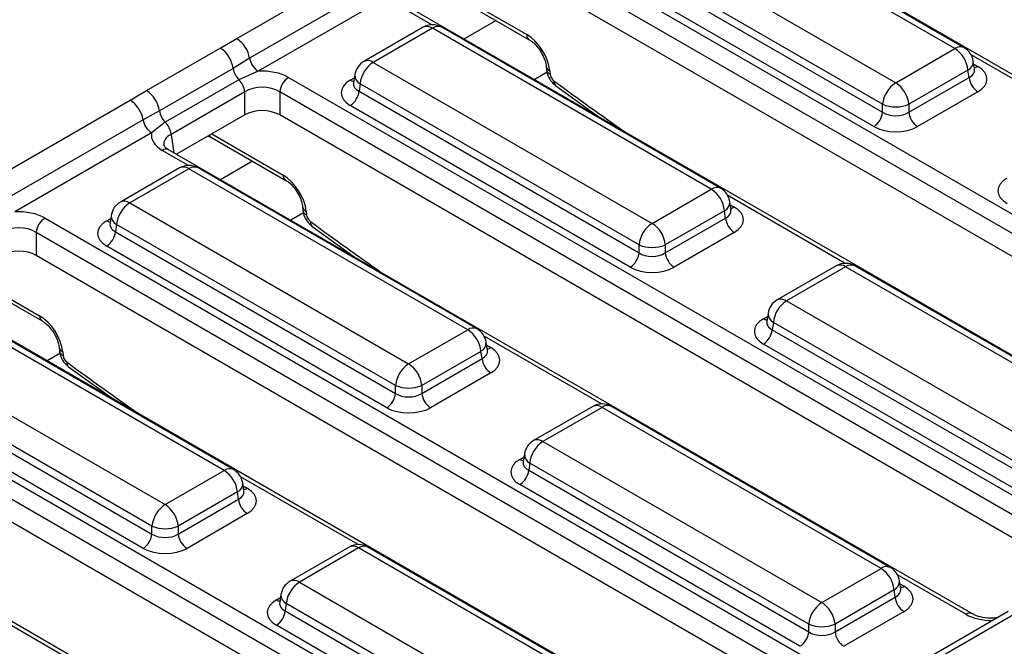
# Model space of a CAD drawing. Units: millimetres. Extents: x 40 to 2075, y -24 to 1455.
# Drawn here: x 1752 to 1831, y 1112 to 1163 of the extents above; entities that cross this region are included whole.
import ezdxf

# ---------------------------------------------------------------- set-up
doc = ezdxf.new("R2010")
doc.units = ezdxf.units.MM
doc.header["$LTSCALE"] = 5
doc.linetypes.add('SLD-Сплошная', pattern=[0])

msp = doc.modelspace()

# ---------------------------------------------------------------- linework, layer by layer
at = {"color": 7, "linetype": 'SLD-Сплошная', "lineweight": 25}
for p, q in [((1867.45604, 1137.66918), (1802.84032, 1174.97104)), ((1826.90885, 1160.48725), (1804.47512, 1173.43797)), ((1827.65879, 1160.56152), (1805.22506, 1173.51223)), ((1799.71907, 1170.69236), (1822.15279, 1157.74164)), ((1792.90586, 1169.47511), (1857.52158, 1132.17325)), ((1821.09617, 1156.01361), (1798.66245, 1168.96432)), ((1856.81716, 1131.02122), (1792.20144, 1168.32308)), ((1798.57362, 1168.37813), (1821.09617, 1155.37614)), ((1769.15021, 1161.29709), (1780.1618, 1167.65395)), ((1856.10039, 1129.58168), (1792.20144, 1166.46975)), ((1820.39175, 1154.22412), (1797.86921, 1167.22611)), ((1781.20103, 1166.07417), (1770.18944, 1159.71731)), ((1781.89385, 1165.02098), (1770.88226, 1158.66412)), ((1786.70727, 1164.64964), (1792.6814, 1161.20085)), ((1847.86918, 1126.36192), (1783.25346, 1163.66379)), ((1784.13833, 1162.20498), (1779.38227, 1159.45937)), ((1784.88827, 1162.13071), (1780.13221, 1159.3851)), ((1807.32199, 1149.18), (1784.88827, 1162.13071)), ((1808.07193, 1149.25426), (1785.63821, 1162.20498)), ((1767.818, 1160.53669), (1769.15021, 1161.29709)), ((1761.89215, 1157.11576), (1767.818, 1160.53669)), ((1822.15279, 1157.74164), (1826.90885, 1160.48725)), ((1770.18944, 1159.71731), (1768.86599, 1158.89562)), ((1780.13221, 1159.3851), (1802.56594, 1146.43439)), ((1828.49162, 1158.82918), (1828.39192, 1159.48717)), ((1768.86599, 1158.89562), (1762.94014, 1155.4747)), ((1770.88226, 1158.66412), (1769.32858, 1157.98472)), ((1794.0386, 1159.07356), (1794.06436, 1158.78975)), ((1794.32836, 1158.71357), (1794.35412, 1158.42977)), ((1827.96547, 1158.75922), (1823.20942, 1156.01361)), ((1828.05429, 1158.17303), (1827.96547, 1158.75922)), ((1828.4939, 1158.81682), (1828.49113, 1158.83375)), ((1769.32858, 1157.98472), (1763.40272, 1154.56379)), ((1773.319, 1158.16785), (1837.93472, 1120.86599)), ((1778.64914, 1158.38502), (1778.54944, 1157.72703)), ((1823.20942, 1155.37614), (1828.05429, 1158.17303)), ((1760.57494, 1156.3467), (1761.89215, 1157.11576)), ((1769.79692, 1157.01583), (1763.87106, 1153.5949)), ((1769.79692, 1155.1625), (1769.79692, 1157.01583)), ((1837.2303, 1119.71397), (1772.61458, 1157.01583)), ((1772.61458, 1157.01583), (1772.61458, 1155.1625)), ((1778.54896, 1157.7458), (1778.54753, 1157.72137)), ((1779.07559, 1157.65707), (1778.98677, 1157.07088)), ((1778.98677, 1157.07088), (1801.50931, 1144.06889)), ((1801.50931, 1144.70635), (1779.07559, 1157.65707)), ((1794.79076, 1157.52497), (1798.38389, 1154.92917)), ((1828.75871, 1157.02101), (1823.91383, 1154.22412)), ((1749.56335, 1149.98984), (1760.57494, 1156.3467)), ((1762.94014, 1155.4747), (1761.61417, 1154.76691)), ((1800.8049, 1142.91687), (1778.28235, 1155.91885)), ((1797.67943, 1155.33585), (1797.7581, 1155.38127)), ((1821.09617, 1155.37614), (1821.09617, 1156.01361)), ((1823.20942, 1156.01361), (1823.20942, 1155.37614)), ((1761.61417, 1154.76691), (1750.60258, 1148.41006)), ((1769.79692, 1155.1625), (1764.30146, 1151.99004)), ((1836.51353, 1118.27442), (1772.61458, 1155.1625)), ((1763.40272, 1154.56379), (1762.30699, 1153.71372)), ((1762.30699, 1153.71372), (1751.2954, 1147.35687)), ((1766.84808, 1153.46017), (1767.12041, 1153.34239)), ((1767.12041, 1153.34239), (1773.09454, 1149.8936)), ((1763.66661, 1152.35653), (1763.65607, 1152.36236)), ((1828.28232, 1115.05467), (1763.66661, 1152.35653)), ((1764.55147, 1150.89772), (1759.79542, 1148.15211)), ((1765.30141, 1150.82346), (1760.54536, 1148.07785)), ((1787.73513, 1137.87275), (1765.30141, 1150.82346)), ((1788.48507, 1137.94701), (1766.05135, 1150.89772)), ((1802.56594, 1146.43439), (1807.32199, 1149.18)), ((1760.54536, 1148.07785), (1782.97908, 1135.12714)), ((1774.45174, 1147.7663), (1774.4775, 1147.4825)), ((1808.90476, 1147.52192), (1808.80506, 1148.17992)), ((1808.90704, 1147.50957), (1808.90427, 1147.5265)), ((1753.73214, 1146.8606), (1818.34786, 1109.55874)), ((1759.06229, 1147.07776), (1758.96258, 1146.41977)), ((1774.74151, 1147.40632), (1774.76727, 1147.12252)), ((1808.37861, 1147.45196), (1803.62256, 1144.70635)), ((1803.62256, 1144.06889), (1808.46744, 1146.86578)), ((1808.46744, 1146.86578), (1808.37861, 1147.45196)), ((1758.9621, 1146.43855), (1758.96067, 1146.41412)), ((1759.48873, 1146.34981), (1759.39991, 1145.76363)), ((1781.92245, 1133.3991), (1759.48873, 1146.34981)), ((1775.20391, 1146.21772), (1778.79703, 1143.62192)), ((1817.64344, 1108.40672), (1753.02772, 1145.70858)), ((1753.02772, 1145.70858), (1753.02772, 1143.85525)), ((1759.39991, 1145.76363), (1781.92245, 1132.76164)), ((1809.17185, 1145.71375), (1804.32698, 1142.91687)), ((1781.21804, 1131.60961), (1758.69549, 1144.6116)), ((1801.50931, 1144.06889), (1801.50931, 1144.70635)), ((1803.62256, 1144.70635), (1803.62256, 1144.06889)), ((1816.92667, 1106.96717), (1753.02772, 1143.85525)), ((1778.09257, 1144.0286), (1778.17124, 1144.07402)), ((1817.37235, 1143.01939), (1812.61629, 1140.27377)), ((1818.12229, 1142.94512), (1813.36623, 1140.19951)), ((1840.55601, 1129.99441), (1818.12229, 1142.94512)), ((1841.30595, 1130.06867), (1818.87222, 1143.01939)), ((1747.53355, 1142.03514), (1753.50769, 1138.58634)), ((1808.69547, 1103.74742), (1744.07975, 1141.04928)), ((1768.89821, 1126.63976), (1746.46449, 1139.59047)), ((1813.36623, 1140.19951), (1835.79995, 1127.2488)), ((1768.14827, 1126.5655), (1745.71455, 1139.51621)), ((1811.88316, 1139.19943), (1811.78346, 1138.54143)), ((1811.78298, 1138.56021), (1811.78155, 1138.53578)), ((1812.30961, 1138.47147), (1812.22079, 1137.88529)), ((1834.74333, 1125.52076), (1812.30961, 1138.47147)), ((1782.97908, 1135.12714), (1787.73513, 1137.87275)), ((1812.22079, 1137.88529), (1834.74333, 1124.8833)), ((1740.9585, 1136.7706), (1763.39222, 1123.81989)), ((1754.86488, 1136.45905), (1754.89064, 1136.17525)), ((1789.31791, 1136.21467), (1789.2182, 1136.87266)), ((1834.03891, 1123.73128), (1811.51637, 1136.73326)), ((1755.15465, 1136.09907), (1755.18041, 1135.81527)), ((1788.79176, 1136.14471), (1784.0357, 1133.3991)), ((1788.88058, 1135.55853), (1788.79176, 1136.14471)), ((1789.32018, 1136.20231), (1789.31741, 1136.21925)), ((1734.14528, 1135.55335), (1798.761, 1098.25149)), ((1762.3356, 1122.09185), (1739.90187, 1135.04256)), ((1755.61705, 1134.91047), (1759.21018, 1132.31467)), ((1784.0357, 1132.76164), (1788.88058, 1135.55853)), ((1798.05659, 1097.09946), (1733.44087, 1134.40132)), ((1739.81305, 1134.45637), (1762.3356, 1121.45439)), ((1789.58499, 1134.4065), (1784.74012, 1131.60961)), ((1761.63118, 1120.30236), (1739.10864, 1133.30435)), ((1781.92245, 1132.76164), (1781.92245, 1133.3991)), ((1784.0357, 1133.3991), (1784.0357, 1132.76164)), ((1797.33982, 1095.65992), (1733.44087, 1132.548)), ((1758.50571, 1132.72135), (1758.58438, 1132.76677)), ((1797.78549, 1131.71213), (1793.02944, 1128.96652)), ((1798.53543, 1131.63787), (1793.77937, 1128.89226)), ((1820.96915, 1118.68716), (1798.53543, 1131.63787)), ((1821.71909, 1118.76142), (1799.28537, 1131.71213)), ((1789.10861, 1092.44017), (1724.49289, 1129.74203)), ((1793.77937, 1128.89226), (1816.2131, 1115.94155)), ((1792.2963, 1127.89217), (1792.1966, 1127.23418)), ((1792.19612, 1127.25296), (1792.19469, 1127.22853)), ((1792.72275, 1127.16422), (1792.63393, 1126.57804)), ((1815.15647, 1114.21351), (1792.72275, 1127.16422)), ((1763.39222, 1123.81989), (1768.14827, 1126.5655)), ((1792.63393, 1126.57804), (1815.15647, 1113.57605)), ((1769.73105, 1124.90742), (1769.63134, 1125.56541)), ((1814.45206, 1112.42402), (1791.92951, 1125.42601)), ((1769.2049, 1124.83746), (1764.44884, 1122.09185)), ((1769.29372, 1124.25127), (1769.2049, 1124.83746)), ((1769.73333, 1124.89506), (1769.73056, 1124.91199)), ((1764.44884, 1121.45439), (1769.29372, 1124.25127)), ((1769.99814, 1123.09925), (1765.15326, 1120.30236)), ((1762.3356, 1121.45439), (1762.3356, 1122.09185)), ((1764.44884, 1122.09185), (1764.44884, 1121.45439)), ((1778.19863, 1120.40488), (1773.44258, 1117.65927)), ((1778.94857, 1120.33062), (1774.19252, 1117.58501)), ((1801.38229, 1107.37991), (1778.94857, 1120.33062)), ((1802.13223, 1107.45417), (1779.69851, 1120.40488)), ((1816.2131, 1115.94155), (1820.96915, 1118.68716)), ((1774.19252, 1117.58501), (1796.62624, 1104.6343)), ((1822.55192, 1117.02908), (1822.45222, 1117.68707)), ((1772.70945, 1116.58492), (1772.60974, 1115.92693)), ((1822.02577, 1116.95912), (1817.26972, 1114.21351)), ((1822.1146, 1116.37294), (1822.02577, 1116.95912)), ((1822.5542, 1117.01672), (1822.55143, 1117.03366)), ((1772.60926, 1115.9457), (1772.60783, 1115.92128)), ((1773.13589, 1115.85697), (1773.04707, 1115.27078)), ((1795.56962, 1102.90626), (1773.13589, 1115.85697)), ((1817.26972, 1113.57605), (1822.1146, 1116.37294)), ((1773.04707, 1115.27078), (1795.56962, 1102.2688)), ((1822.81901, 1115.22091), (1817.97414, 1112.42402)), ((1831.20121, 1115.21635), (1820.18962, 1108.85949)), ((1831.95115, 1115.14209), (1820.93956, 1108.78523)), ((1815.15647, 1113.57605), (1815.15647, 1114.21351)), ((1817.26972, 1114.21351), (1817.26972, 1113.57605)), ((1794.8652, 1101.11677), (1772.34265, 1114.11876))]:
    msp.add_line(p, q, dxfattribs=at)
at = {"color": 8, "linetype": 'SLD-Сплошная', "lineweight": 25}
for p, q in [((1786.72602, 1164.93546), (1792.47522, 1161.61652)), ((1784.84765, 1162.40535), (1782.7535, 1163.61428)), ((1790.00594, 1162.74536), (1787.42517, 1161.25551)), ((1837.66853, 1154.52701), (1828.22765, 1159.97712)), ((1794.10954, 1158.58252), (1793.08249, 1157.98961)), ((1828.42864, 1159.2448), (1828.75871, 1159.05426)), ((1778.28235, 1157.95211), (1778.61242, 1158.14265)), ((1763.87106, 1153.5949), (1764.0963, 1152.10848)), ((1767.13916, 1153.62821), (1772.88837, 1150.30927)), ((1765.26079, 1151.0981), (1763.16665, 1152.30703)), ((1770.41909, 1151.4381), (1767.83831, 1149.94826)), ((1818.08167, 1143.21976), (1808.64079, 1148.66986)), ((1808.84178, 1147.93755), (1809.17185, 1147.74701)), ((1758.69549, 1146.64486), (1759.02556, 1146.8354)), ((1774.52268, 1147.27526), (1773.49563, 1146.68236)), ((1747.5523, 1142.32096), (1753.30151, 1139.00201)), ((1811.51637, 1138.76652), (1811.84644, 1138.95706)), ((1798.49481, 1131.91251), (1789.05393, 1137.36261)), ((1789.25493, 1136.6303), (1789.58499, 1136.43975)), ((1754.93582, 1135.96801), (1753.90877, 1135.37511)), ((1791.92951, 1127.45926), (1792.25958, 1127.64981)), ((1778.90795, 1120.60526), (1769.46708, 1126.05536)), ((1769.66807, 1125.32305), (1769.99814, 1125.1325)), ((1827.78237, 1115.00516), (1822.28795, 1118.17702)), ((1822.48895, 1117.44471), (1822.81901, 1117.25416)), ((1772.34265, 1116.15201), (1772.67272, 1116.34256)), ((1759.32109, 1109.29801), (1749.88022, 1114.74811))]:
    msp.add_line(p, q, dxfattribs=at)
at = {"color": 7, "linetype": 'SLD-Сплошная', "lineweight": 25}
for centre, radius, start, end in [((1784.88827, 1160.9059), 1.5, 60.0026883, 119.9973117), ((1767.87371, 1159.32566), 2.34862, 9.5993204, 57.0769775), ((1766.54545, 1158.56887), 2.34343, 8.015005, 57.110003), ((1825.64627, 1158.52818), 2.33068, 5.6889994, 57.1991371), ((1826.90885, 1159.26244), 1.5, 8.6162895, 60.0026883), ((1771.73326, 1159.97841), 1.56574, 189.5993204, 237.0769775), ((1780.13221, 1158.16029), 1.5, 119.9973117, 171.3837105), ((1781.39479, 1157.42603), 2.33068, 122.8008629, 174.3110006), ((1770.47128, 1159.13792), 1.62347, 188.5833308, 225.2621957), ((1768.20605, 1156.84447), 1.60007, 6.1476559, 45.4485151), ((1774.16072, 1156.8618), 1.55379, 122.8008629, 174.3110006), ((1829.60043, 1158.32706), 1.55379, 185.6889994, 237.1991371), ((1760.6196, 1155.14795), 2.34343, 8.015005, 57.110003), ((1777.44063, 1157.2249), 1.55379, 302.8008629, 354.3110006), ((1823.41537, 1155.78257), 2.33068, 122.8008629, 174.3110006), ((1820.89021, 1155.78257), 2.33068, 5.6889994, 57.1991371), ((1759.29844, 1154.37526), 2.34862, 9.5993204, 57.0769775), ((1764.54542, 1155.717), 1.62347, 188.5833308, 225.2621957), ((1822.15279, 1158.56185), 2.75862, 247.4787401, 292.5212599), ((1763.158, 1155.02801), 1.56574, 189.5993204, 237.0769775), ((1819.55003, 1155.53017), 1.55379, 302.8008629, 354.3110006), ((1824.75555, 1155.53017), 1.55379, 185.6889994, 237.1991371), ((1762.28019, 1153.42355), 1.60007, 6.1476559, 45.4485151), ((1765.30141, 1149.59865), 1.5, 60.0026883, 119.9973117), ((1806.05941, 1147.22093), 2.33068, 5.6889994, 57.1991371), ((1807.32199, 1147.95519), 1.5, 8.6162895, 60.0026883), ((1760.54536, 1146.85304), 1.5, 119.9973117, 171.3837105), ((1761.80794, 1146.11878), 2.33068, 122.8008629, 174.3110006), ((1754.57386, 1145.55455), 1.55379, 122.8008629, 174.3110006), ((1810.01357, 1147.0198), 1.55379, 185.6889994, 237.1991371), ((1803.82852, 1144.47532), 2.33068, 122.8008629, 174.3110006), ((1801.30336, 1144.47532), 2.33068, 5.6889994, 57.1991371), ((1757.85377, 1145.91765), 1.55379, 302.8008629, 354.3110006), ((1802.56594, 1147.25459), 2.75862, 247.4787401, 292.5212599), ((1799.96318, 1144.22292), 1.55379, 302.8008629, 354.3110006), ((1805.1687, 1144.22292), 1.55379, 185.6889994, 237.1991371), ((1818.12229, 1141.72031), 1.5, 60.0026883, 119.9973117), ((1813.36623, 1138.9747), 1.5, 119.9973117, 171.3837105), ((1814.62881, 1138.24044), 2.33068, 122.8008629, 174.3110006), ((1786.47255, 1135.91367), 2.33068, 5.6889994, 57.1991371), ((1787.73513, 1136.64794), 1.5, 8.6162895, 60.0026883), ((1810.67465, 1138.03931), 1.55379, 302.8008629, 354.3110006), ((1784.24166, 1133.16806), 2.33068, 122.8008629, 174.3110006), ((1781.7165, 1133.16806), 2.33068, 5.6889994, 57.1991371), ((1790.42671, 1135.71255), 1.55379, 185.6889994, 237.1991371), ((1782.97908, 1135.94734), 2.75862, 247.4787401, 292.5212599), ((1780.37632, 1132.91566), 1.55379, 302.8008629, 354.3110006), ((1785.58184, 1132.91566), 1.55379, 185.6889994, 237.1991371), ((1798.53543, 1130.41306), 1.5, 60.0026883, 119.9973117), ((1793.77937, 1127.66745), 1.5, 119.9973117, 171.3837105), ((1795.04195, 1126.93318), 2.33068, 122.8008629, 174.3110006), ((1766.88569, 1124.60642), 2.33068, 5.6889994, 57.1991371), ((1768.14827, 1125.34069), 1.5, 8.6162895, 60.0026883), ((1791.08779, 1126.73206), 1.55379, 302.8008629, 354.3110006), ((1764.6548, 1121.86081), 2.33068, 122.8008629, 174.3110006), ((1762.12964, 1121.86081), 2.33068, 5.6889994, 57.1991371), ((1770.83986, 1124.4053), 1.55379, 185.6889994, 237.1991371), ((1760.78946, 1121.60841), 1.55379, 302.8008629, 354.3110006), ((1763.39222, 1124.64009), 2.75862, 247.4787401, 292.5212599), ((1765.99498, 1121.60841), 1.55379, 185.6889994, 237.1991371), ((1778.94857, 1119.10581), 1.5, 60.0026883, 119.9973117), ((1819.70657, 1116.72808), 2.33068, 5.6889994, 57.1991371), ((1820.96915, 1117.46235), 1.5, 8.6162895, 60.0026883), ((1774.19252, 1116.3602), 1.5, 119.9973117, 171.3837105), ((1775.4551, 1115.62593), 2.33068, 122.8008629, 174.3110006), ((1817.47568, 1113.98247), 2.33068, 122.8008629, 174.3110006), ((1814.95052, 1113.98247), 2.33068, 5.6889994, 57.1991371), ((1823.66073, 1116.52696), 1.55379, 185.6889994, 237.1991371), ((1771.50093, 1115.42481), 1.55379, 302.8008629, 354.3110006), ((1816.2131, 1116.76175), 2.75862, 247.4787401, 292.5212599), ((1813.61034, 1113.73007), 1.55379, 302.8008629, 354.3110006), ((1818.81586, 1113.73007), 1.55379, 185.6889994, 237.1991371)]:
    msp.add_arc(centre, radius, start, end, dxfattribs=at)
at = {"color": 8, "linetype": 'SLD-Сплошная', "lineweight": 25}
for centre, radius, start, end in [((1784.44982, 1161.52684), 0.74625, 54.0181846, 114.671357), ((1785.32671, 1161.52684), 0.74625, 65.328643, 125.9818154), ((1792.95734, 1161.59601), 0.48255, 177.5638569, 234.2327635), ((1827.34503, 1159.90626), 0.7265, 64.4131749, 126.8972835), ((1779.69377, 1158.78123), 0.74625, 54.0181846, 114.671357), ((1827.61854, 1159.45134), 0.77421, 296.6225197, 2.6524405), ((1794.50917, 1159.15665), 0.47854, 191.0445899, 247.8012785), ((1794.53293, 1158.87031), 0.47544, 189.7469785, 247.908644), ((1828.41732, 1159.60186), 0.6453, 274.8579533, 301.9406704), ((1778.62374, 1158.49971), 0.6453, 238.0593296, 265.1420467), ((1779.4465, 1158.36324), 0.79766, 178.4354213, 242.2896185), ((1795.04199, 1157.80376), 0.37526, 168.0009774, 228.0081367), ((1767.32391, 1153.67437), 0.38939, 202.2655157, 238.4924552), ((1763.46052, 1151.89993), 0.50208, 67.076778, 125.8245712), ((1764.86296, 1150.21959), 0.74625, 54.0181846, 114.671357), ((1765.73985, 1150.21959), 0.74625, 65.328643, 125.9818154), ((1773.37048, 1150.28875), 0.48255, 177.5638569, 234.2327635), ((1807.75817, 1148.59901), 0.7265, 64.4131749, 126.8972835), ((1760.10691, 1147.47398), 0.74625, 54.0181846, 114.671357), ((1774.92231, 1147.84939), 0.47854, 191.0445899, 247.8012785), ((1774.94607, 1147.56306), 0.47544, 189.7469785, 247.908644), ((1808.03168, 1148.14409), 0.77421, 296.6225197, 2.6524405), ((1808.83046, 1148.2946), 0.6453, 274.8579533, 301.9406704), ((1759.85964, 1147.05599), 0.79766, 178.4354213, 242.2896185), ((1759.03688, 1147.19245), 0.6453, 238.0593296, 265.1420467), ((1775.45514, 1146.49651), 0.37526, 168.0009774, 228.0081367), ((1817.68611, 1142.36413), 0.7265, 53.1027165, 115.5868251), ((1818.55846, 1142.36413), 0.7265, 64.4131749, 126.8972835), ((1812.92779, 1139.59564), 0.74625, 54.0181846, 114.671357), ((1753.78363, 1138.9815), 0.48255, 177.5638569, 234.2327635), ((1811.85776, 1139.31412), 0.6453, 238.0593296, 265.1420467), ((1812.68052, 1139.17765), 0.79766, 178.4354213, 242.2896185), ((1788.17131, 1137.29176), 0.7265, 64.4131749, 126.8972835), ((1755.33545, 1136.54214), 0.47854, 191.0445899, 247.8012785), ((1788.44483, 1136.83684), 0.77421, 296.6225197, 2.6524405), ((1789.2436, 1136.98735), 0.6453, 274.8579533, 301.9406704), ((1755.35922, 1136.25581), 0.47544, 189.7469785, 247.908644), ((1755.86828, 1135.18926), 0.37526, 168.0009774, 228.0081367), ((1798.09925, 1131.05688), 0.7265, 53.1027165, 115.5868251), ((1798.97161, 1131.05688), 0.7265, 64.4131749, 126.8972835), ((1793.34093, 1128.28839), 0.74625, 54.0181846, 114.671357), ((1793.09366, 1127.8704), 0.79766, 178.4354213, 242.2896185), ((1792.2709, 1128.00686), 0.6453, 238.0593296, 265.1420467), ((1768.58445, 1125.9845), 0.7265, 64.4131749, 126.8972835), ((1768.85797, 1125.52958), 0.77421, 296.6225197, 2.6524405), ((1769.65675, 1125.6801), 0.6453, 274.8579533, 301.9406704), ((1778.51239, 1119.74963), 0.7265, 53.1027165, 115.5868251), ((1779.38475, 1119.74963), 0.7265, 64.4131749, 126.8972835), ((1821.40533, 1118.10617), 0.7265, 64.4131749, 126.8972835), ((1773.75407, 1116.98114), 0.74625, 54.0181846, 114.671357), ((1821.67884, 1117.65124), 0.77421, 296.6225197, 2.6524405), ((1773.5068, 1116.56314), 0.79766, 178.4354213, 242.2896185), ((1822.47762, 1117.80176), 0.6453, 274.8579533, 301.9406704), ((1772.68404, 1116.69961), 0.6453, 238.0593296, 265.1420467), ((1828.07338, 1114.6171), 0.48506, 64.7221825, 126.866953)]:
    msp.add_arc(centre, radius, start, end, dxfattribs=at)
at = {"color": 7, "linetype": 'SLD-Сплошная', "lineweight": 25}
for centre, major_axis, ratio, start_param, end_param in [((1792.56787, 1159.62865), (-1.34298, 2.11059), 0.54641351, 3.95585133, 5.47428778), ((1771.20575, 1156.92923), (3, 0), 0.58168964, 0.78919626, 1.67883623), ((1826.97071, 1158.03763), (2.51906, 0), 0.57291909, 5.50158524, 7.06478537), ((1780.07035, 1156.93548), (2.51906, 0), 0.57291909, 2.35999259, 3.92319272), ((1794.70622, 1158.24676), (-0.2686, 0.42212), 0.54641351, 0.81425868, 2.19182906), ((1771.20575, 1156.11268), (2, 0), 0.63620699, 0.78919626, 2.35239639), ((1771.20575, 1154.33675), (2, 0), 0.58168964, 0.78919626, 2.35239639), ((1822.15279, 1156.07285), (1.5, 0), 0.65437944, 3.93078892, 5.49398905), ((1822.15279, 1155.25631), (2.5, 0), 0.58168964, 3.93078892, 5.49398905), ((1765.31224, 1153.52698), (3.02288, 0), 0.57291909, 3.03355275, 3.92319272), ((1772.98101, 1148.3214), (-1.34298, 2.11059), 0.54641351, 3.95585133, 5.47428778), ((1832.89123, 1149.05714), (2.51906, 0), 0.57291909, 2.35999259, 3.92319272), ((1807.38385, 1146.73038), (2.51906, 0), 0.57291909, 5.50158524, 7.06478537), ((1751.61889, 1145.62197), (3, 0), 0.58168964, 0.78919626, 1.67883623), ((1775.11937, 1146.9395), (-0.2686, 0.42212), 0.54641351, 0.81425868, 2.19182906), ((1751.61889, 1144.80543), (2, 0), 0.63620699, 0.78919626, 2.35239639), ((1760.48349, 1145.62823), (2.51906, 0), 0.57291909, 2.35999259, 3.92319272), ((1751.61889, 1143.0295), (2, 0), 0.58168964, 0.78919626, 2.35239639), ((1802.56594, 1144.7656), (1.5, 0), 0.65437944, 3.93078892, 5.49398905), ((1802.56594, 1143.94906), (2.5, 0), 0.58168964, 3.93078892, 5.49398905), ((1753.39415, 1137.01414), (-1.34298, 2.11059), 0.54641351, 3.95585133, 5.47428778), ((1813.30437, 1137.74989), (2.51906, 0), 0.57291909, 2.35999259, 3.92319272), ((1787.79699, 1135.42313), (2.51906, 0), 0.57291909, 5.50158524, 7.06478537), ((1755.53251, 1135.63225), (-0.2686, 0.42212), 0.54641351, 0.81425868, 2.19182906), ((1782.97908, 1133.45834), (1.5, 0), 0.65437944, 3.93078892, 5.49398905), ((1782.97908, 1132.6418), (2.5, 0), 0.58168964, 3.93078892, 5.49398905), ((1793.71751, 1126.44264), (2.51906, 0), 0.57291909, 2.35999259, 3.92319272), ((1768.21014, 1124.11587), (2.51906, 0), 0.57291909, 5.50158524, 7.06478537), ((1763.39222, 1122.15109), (1.5, 0), 0.65437944, 3.93078892, 5.49398905), ((1763.39222, 1121.33455), (2.5, 0), 0.58168964, 3.93078892, 5.49398905), ((1821.03101, 1116.23754), (2.51906, 0), 0.57291909, 5.50158524, 7.06478537), ((1774.13065, 1115.13539), (2.51906, 0), 0.57291909, 2.35999259, 3.92319272), ((1816.2131, 1114.27275), (1.5, 0), 0.65437944, 3.93078892, 5.49398905)]:
    msp.add_ellipse(centre, major_axis=major_axis, ratio=ratio, start_param=start_param, end_param=end_param, dxfattribs=at)
at = {"color": 8, "linetype": 'SLD-Сплошная', "lineweight": 25}
for centre, major_axis, ratio, start_param, end_param in [((1826.97071, 1158.85417), (1.52438, -0.14717), 0.56364371, 5.55594698, 6.42686976), ((1815.61734, 1402.13395), (-179.74996, 282.4897), 0.54641351, 2.19182906, 2.21625899), ((1780.07035, 1157.75202), (1.52438, 0.14717), 0.56364371, 2.98204872, 3.86883098), ((1765.31224, 1152.71044), (2.02872, -0.1478), 0.56659395, 2.40124679, 3.27870168), ((1807.38385, 1147.54692), (1.52438, -0.14717), 0.56364371, 5.55594698, 6.42686976), ((1760.48349, 1146.44477), (1.52438, 0.14717), 0.56364371, 2.98204872, 3.86883098), ((1796.03049, 1390.8267), (-179.74996, 282.4897), 0.54641351, 2.19182906, 2.21625899), ((1813.30437, 1138.56643), (1.52438, 0.14717), 0.56364371, 2.98204872, 3.86883098), ((1787.79699, 1136.23967), (1.52438, -0.14717), 0.56364371, 5.55594698, 6.42686976), ((1776.44363, 1379.51945), (-179.74996, 282.4897), 0.54641351, 2.19182906, 2.21625899), ((1793.71751, 1127.25918), (1.52438, 0.14717), 0.56364371, 2.98204872, 3.86883098), ((1768.21014, 1124.93242), (1.52438, -0.14717), 0.56364371, 5.55594698, 6.42686976), ((1821.03101, 1117.05408), (1.52438, -0.14717), 0.56364371, 5.55594698, 6.42686976), ((1774.13065, 1115.95193), (1.52438, 0.14717), 0.56364371, 2.98204872, 3.86883098), ((1829.89561, 1116.24379), (3, 0), 0.58168964, 3.93078892, 4.73344738)]:
    msp.add_ellipse(centre, major_axis=major_axis, ratio=ratio, start_param=start_param, end_param=end_param, dxfattribs=at)
at = {"color": 7, "linetype": 'SLD-Сплошная', "lineweight": 25}
for points, knots in [([(1792.6814, 1161.20085), (1792.75018, 1161.15716), (1792.92318, 1161.04726), (1793.24888, 1160.74193), (1793.59639, 1160.2869), (1793.87464, 1159.75752), (1794.00684, 1159.33064), (1794.03118, 1159.13356), (1794.0386, 1159.07356)], [0, 0, 0, 0, 0.11927875, 0.30004646, 0.49770676, 0.70489495, 0.91015806, 1, 1, 1, 1]), ([(1794.06436, 1158.78975), (1794.08634, 1158.66085), (1794.13815, 1158.35703), (1794.37878, 1157.8949), (1794.6518, 1157.64975), (1794.79076, 1157.52497)], [0, 0, 0, 0, 0.265707, 0.62623652, 1, 1, 1, 1]), ([(1763.66661, 1152.35653), (1763.59652, 1152.40124), (1763.40899, 1152.52088), (1763.2912, 1152.68626), (1763.29294, 1152.69627), (1763.29375, 1152.70091)], [0, 0, 0, 0, 0.2421598, 0.64795104, 1, 1, 1, 1]), ([(1773.09454, 1149.8936), (1773.16332, 1149.84991), (1773.33632, 1149.74), (1773.66202, 1149.43467), (1774.00953, 1148.97965), (1774.28778, 1148.45027), (1774.41998, 1148.02339), (1774.44433, 1147.8263), (1774.45174, 1147.7663)], [0, 0, 0, 0, 0.11927875, 0.30004646, 0.49770676, 0.70489495, 0.91015806, 1, 1, 1, 1]), ([(1774.4775, 1147.4825), (1774.49948, 1147.3536), (1774.55129, 1147.04978), (1774.79192, 1146.58764), (1775.06494, 1146.3425), (1775.20391, 1146.21772)], [0, 0, 0, 0, 0.265707, 0.62623652, 1, 1, 1, 1]), ([(1753.50769, 1138.58634), (1753.57646, 1138.54265), (1753.74946, 1138.43275), (1754.07516, 1138.12742), (1754.42267, 1137.67239), (1754.70092, 1137.14301), (1754.83312, 1136.71613), (1754.85747, 1136.51905), (1754.86488, 1136.45905)], [0, 0, 0, 0, 0.11927875, 0.30004646, 0.49770676, 0.70489495, 0.91015806, 1, 1, 1, 1]), ([(1754.89064, 1136.17525), (1754.91262, 1136.04634), (1754.96443, 1135.74253), (1755.20506, 1135.28039), (1755.47808, 1135.03525), (1755.61705, 1134.91047)], [0, 0, 0, 0, 0.265707, 0.62623652, 1, 1, 1, 1]), ([(1830.34752, 1114.72352), (1830.20507, 1114.7056), (1829.81235, 1114.6562), (1829.14641, 1114.73037), (1828.59239, 1114.8905), (1828.35693, 1115.01517), (1828.28232, 1115.05467)], [0, 0, 0, 0, 0.188346, 0.51927272, 0.84767524, 1, 1, 1, 1])]:
    msp.add_open_spline(points, degree=3, knots=knots, dxfattribs=at)

doc.saveas('drawing.dxf')
